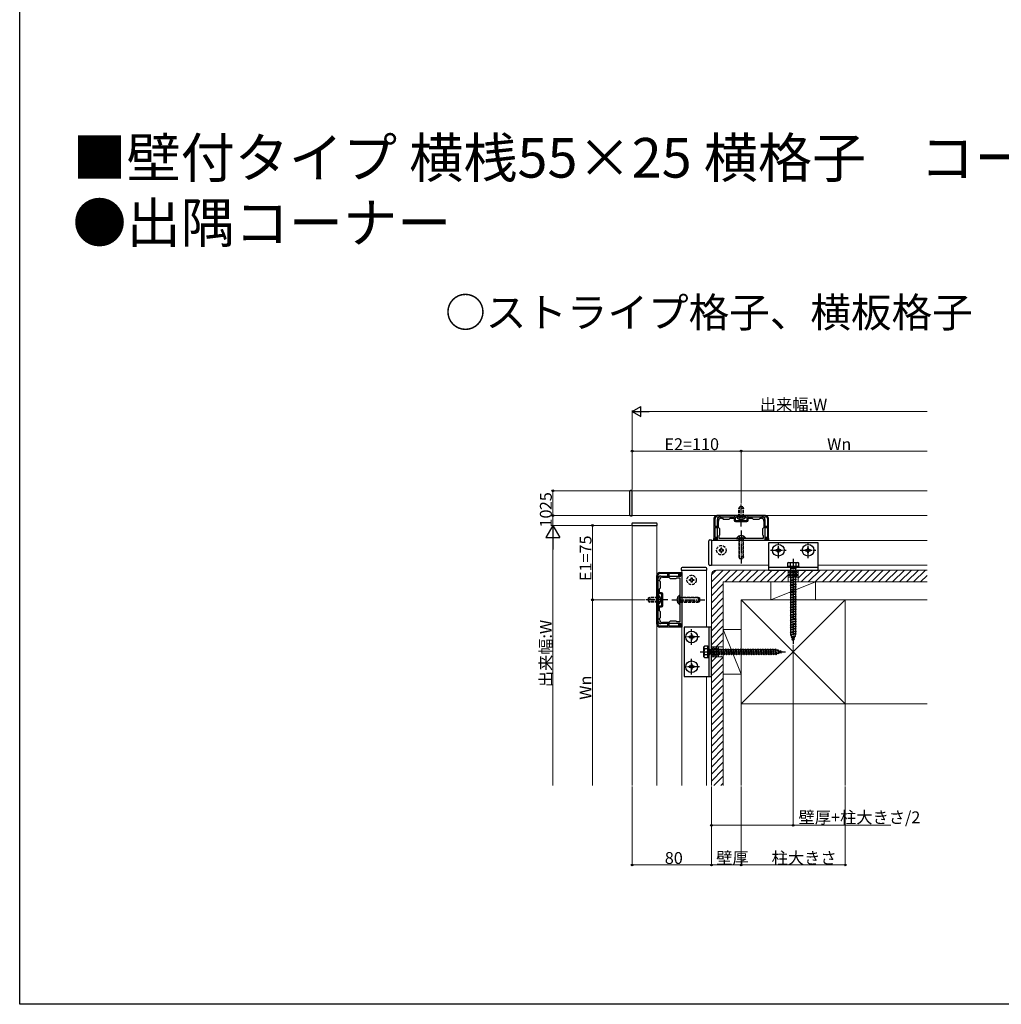
# Model space of a CAD drawing. Extents: x 0 to 1980, y 0 to 3204.
# Drawn here: x 0 to 990, y 0 to 993 of the extents above; entities that cross this region are included whole.
import ezdxf

# ---------------------------------------------------------------- set-up
doc = ezdxf.new("R2010")
doc.units = 0
doc.linetypes.add('YCENTER_1', pattern=[13, 10, -1, 1, -1])
doc.linetypes.add('YHIDDEN_1', pattern=[4, 3, -1])
doc.layers.add('USER1', color=3, linetype='CONTINUOUS')
doc.layers.add('YKK_ZWAK', color=7, linetype='CONTINUOUS')
for name, color, linetype, lineweight in [('YKK_11', 7, 'CONTINUOUS', 30), ('YKK_12', 2, 'CONTINUOUS', 13), ('YKK_13', 4, 'CONTINUOUS', 30), ('YKK_D', 6, 'CONTINUOUS', 13), ('YSS_K', 3, 'CONTINUOUS', 13)]:
    doc.layers.add(name, color=color, linetype=linetype, lineweight=lineweight)
doc.styles.get("Standard").update_dxf_attribs({"font": 'txt', "bigfont": 'BIGFONT'})

msp = doc.modelspace()

# ---------------------------------------------------------------- linework, layer by layer
at = {"layer": 'YKK_11', "linetype": 'ByBlock', "lineweight": -2, "ltscale": 0.5}
for p, q in [((700.15, 490.1), (700.15, 470.1)), ((701.25, 482.1), (701.25, 490.1)), ((752.15, 493.1), (703.15, 493.1)), ((703.15, 492), (752.15, 492)), ((703.65, 477.06), (703.65, 489)), ((704.65, 481.1), (704.65, 487.5)), ((706.65, 492), (712.19, 492)), ((707.65, 490.5), (708.65, 490.5)), ((708.65, 490.5), (709.65, 489.5)), ((709.65, 489.5), (715.65, 489.5)), ((712.19, 492), (712.38, 491.88)), ((712.38, 491.88), (712.93, 491.88)), ((712.93, 491.88), (713.11, 492)), ((713.11, 492), (720.65, 492)), ((715.65, 489.5), (716.65, 490.5)), ((716.65, 490.5), (720.65, 490.5)), ((720.65, 490.5), (720.65, 488.3)), ((721.65, 491), (721.65, 488)), ((721.65, 488), (733.65, 488)), ((721.95, 487), (733.35, 487)), ((733.65, 488), (733.65, 491)), ((734.65, 492), (742.19, 492)), ((734.65, 488.3), (734.65, 490.5)), ((734.65, 490.5), (738.65, 490.5)), ((738.65, 490.5), (739.65, 489.5)), ((739.65, 489.5), (745.65, 489.5)), ((742.19, 492), (742.38, 491.88)), ((742.38, 491.88), (742.93, 491.88)), ((742.93, 491.88), (743.11, 492)), ((743.11, 492), (748.65, 492)), ((745.65, 489.5), (746.65, 490.5)), ((746.65, 490.5), (747.65, 490.5)), ((750.65, 487.5), (750.65, 481.1)), ((751.65, 489), (751.65, 477.06)), ((754.05, 490.1), (754.05, 482.1)), ((755.15, 470.1), (755.15, 490.1)), ((703.15, 482.1), (701.25, 482.1)), ((701.25, 471.1), (701.25, 481.1)), ((701.25, 481.1), (703.15, 481.1)), ((703.15, 481.1), (703.15, 482.1)), ((703.77, 476.88), (703.65, 477.06)), ((703.77, 476.33), (703.77, 476.88)), ((706.15, 479.6), (704.65, 481.1)), ((706.15, 473.6), (706.15, 479.6)), ((750.65, 481.1), (749.15, 479.6)), ((749.15, 479.6), (749.15, 473.6)), ((751.65, 477.06), (751.53, 476.88)), ((751.53, 476.88), (751.53, 476.33)), ((754.05, 482.1), (752.15, 482.1)), ((752.15, 482.1), (752.15, 481.1)), ((752.15, 481.1), (754.05, 481.1)), ((754.05, 481.1), (754.05, 471.1)), ((700.15, 470.1), (703.15, 470.1)), ((700.15, 468.1), (700.15, 470.1)), ((700.15, 470.1), (701.15, 470.1)), ((755.15, 468.1), (700.15, 468.1)), ((701.15, 470.1), (701.15, 469.1)), ((701.15, 469.1), (703.65, 469.1)), ((703.15, 471.1), (701.25, 471.1)), ((703.15, 470.1), (703.15, 471.1)), ((703.65, 476.15), (703.77, 476.33)), ((703.65, 469.1), (703.65, 476.15)), ((705.45, 472.9), (706.15, 473.6)), ((705.45, 469.9), (705.45, 472.9)), ((749.85, 469.9), (705.45, 469.9)), ((749.85, 469.9), (705.45, 469.9)), ((749.15, 473.6), (749.85, 472.9)), ((749.85, 472.9), (749.85, 469.9)), ((751.53, 476.33), (751.65, 476.15)), ((751.65, 476.15), (751.65, 469.1)), ((751.65, 469.1), (754.15, 469.1)), ((754.05, 471.1), (752.15, 471.1)), ((752.15, 471.1), (752.15, 470.1)), ((752.15, 470.1), (755.15, 470.1)), ((754.15, 469.1), (754.15, 470.1)), ((754.15, 470.1), (755.15, 470.1)), ((755.15, 470.1), (755.15, 468.1)), ((642.66, 383.6), (642.66, 432.6)), ((643.75, 423.56), (643.75, 429.1)), ((643.76, 432.6), (643.76, 383.6)), ((645.25, 427.1), (645.25, 428.1)), ((645.65, 435.6), (665.66, 435.6)), ((653.65, 434.5), (645.65, 434.5)), ((646.75, 432.1), (658.69, 432.1)), ((648.25, 431.1), (654.65, 431.1)), ((653.65, 432.6), (653.65, 434.5)), ((654.65, 432.6), (653.65, 432.6)), ((664.66, 434.5), (654.65, 434.5)), ((654.65, 434.5), (654.65, 432.6)), ((654.65, 431.1), (656.15, 429.6)), ((656.15, 429.6), (662.15, 429.6)), ((658.69, 432.1), (658.88, 431.98)), ((658.88, 431.98), (659.43, 431.98)), ((659.43, 431.98), (659.61, 432.1)), ((659.61, 432.1), (666.65, 432.1)), ((662.15, 429.6), (662.85, 430.3)), ((662.85, 430.3), (665.85, 430.3)), ((664.66, 432.6), (664.66, 434.5)), ((665.66, 432.6), (664.66, 432.6)), ((665.65, 434.6), (665.65, 435.6)), ((665.65, 435.6), (667.65, 435.6)), ((666.65, 434.6), (665.65, 434.6)), ((665.66, 435.6), (665.66, 432.6)), ((665.85, 430.3), (665.85, 385.9)), ((665.85, 430.3), (665.85, 385.9)), ((666.65, 432.1), (666.65, 434.6)), ((667.65, 435.6), (667.65, 380.6)), ((643.87, 423.38), (643.75, 423.56)), ((643.75, 422.65), (643.87, 422.83)), ((643.75, 415.1), (643.75, 422.65)), ((643.87, 422.83), (643.87, 423.38)), ((646.25, 426.1), (645.25, 427.1)), ((645.25, 419.1), (646.25, 420.1)), ((645.25, 415.1), (645.25, 419.1)), ((646.25, 420.1), (646.25, 426.1)), ((647.75, 414.1), (644.75, 414.1)), ((647.45, 415.1), (645.25, 415.1)), ((647.75, 402.1), (647.75, 414.1)), ((648.75, 402.4), (648.75, 413.8)), ((643.75, 393.56), (643.75, 401.1)), ((644.75, 402.1), (647.75, 402.1)), ((645.25, 397.1), (645.25, 401.1)), ((645.25, 401.1), (647.45, 401.1)), ((643.87, 393.38), (643.75, 393.56)), ((643.75, 392.65), (643.87, 392.83)), ((643.75, 387.1), (643.75, 392.65)), ((643.87, 392.83), (643.87, 393.38)), ((646.25, 396.1), (645.25, 397.1)), ((645.25, 389.1), (646.25, 390.1)), ((645.25, 388.1), (645.25, 389.1)), ((646.25, 390.1), (646.25, 396.1)), ((645.65, 381.7), (653.65, 381.7)), ((665.66, 380.6), (645.65, 380.6)), ((658.69, 384.1), (646.75, 384.1)), ((654.65, 385.1), (648.25, 385.1)), ((653.65, 381.7), (653.65, 383.6)), ((653.65, 383.6), (654.65, 383.6)), ((656.15, 386.6), (654.65, 385.1)), ((654.65, 383.6), (654.65, 381.7)), ((654.65, 381.7), (664.66, 381.7)), ((662.15, 386.6), (656.15, 386.6)), ((658.88, 384.22), (658.69, 384.1)), ((659.43, 384.22), (658.88, 384.22)), ((659.61, 384.1), (659.43, 384.22)), ((666.65, 384.1), (659.61, 384.1)), ((662.85, 385.9), (662.15, 386.6)), ((665.85, 385.9), (662.85, 385.9)), ((664.66, 381.7), (664.66, 383.6)), ((664.66, 383.6), (665.66, 383.6)), ((665.65, 380.6), (665.65, 381.6)), ((665.65, 381.6), (666.65, 381.6)), ((667.65, 380.6), (665.65, 380.6)), ((665.66, 383.6), (665.66, 380.6)), ((666.65, 381.6), (666.65, 384.1))]:
    msp.add_line(p, q, dxfattribs=at)
for centre, radius, start, end in [((703.15, 490.1), 3, 90.00001, 179.99999), ((703.15, 490.1), 1.9, 90.00037, 180.00035), ((706.65, 489), 3, 90.00001, 179.99999), ((707.65, 487.5), 3, 90.00001, 179.99999), ((720.65, 491), 1, 0.00001, 89.99999), ((721.95, 488.3), 1.3, 180.00001, 269.99999), ((733.35, 488.3), 1.3, 270.00001, 359.99999), ((734.65, 491), 1, 90.00001, 179.99999), ((747.65, 487.5), 3, 0.00001, 89.99999), ((748.65, 489), 3, 0.00001, 89.99999), ((752.15, 490.1), 3, 359.99999, 89.99997), ((752.15, 490.1), 1.9, 0.00037, 90.00035), ((645.65, 432.6), 3, 90.00001, 179.99999), ((646.75, 429.1), 3, 90.00001, 179.99999), ((645.65, 432.6), 1.9, 89.99965, 179.99963), ((648.25, 428.1), 3, 90.00001, 179.99999), ((644.75, 415.1), 1, 180.00001, 269.99999), ((647.45, 413.8), 1.3, 0.00001, 89.99999), ((644.75, 401.1), 1, 90.00001, 179.99999), ((647.45, 402.4), 1.3, 270.00001, 359.99999), ((648.25, 388.1), 3, 180.00001, 269.99999), ((645.65, 383.6), 3, 180.00003, 270.00001), ((646.75, 387.1), 3, 180.00001, 269.99999), ((645.65, 383.6), 1.9, 179.99965, 269.99963)]:
    msp.add_arc(centre, radius, start, end, dxfattribs=at)
at = {"layer": 'YKK_12', "linetype": 'Continuous', "ltscale": 0.5}
for p, q in [((617.65, 518.1), (617.65, 493.1)), ((915.15, 518.1), (617.65, 518.1)), ((617.65, 493.1), (915.15, 493.1)), ((642.66, 483.1), (617.65, 483.1)), ((617.65, 483.1), (617.65, 220.6)), ((642.66, 220.6), (642.66, 483.1)), ((697.65, 468.1), (697.65, 443.1)), ((915.15, 468.1), (697.65, 468.1)), ((667.65, 438.1), (692.65, 438.1)), ((667.65, 220.6), (667.65, 438.1)), ((692.65, 438.1), (692.65, 380.6)), ((697.65, 443.1), (755.15, 443.1)), ((805.15, 443.1), (915.15, 443.1)), ((692.65, 330.6), (692.65, 220.6))]:
    msp.add_line(p, q, dxfattribs=at)
at = {"layer": 'YKK_13', "linetype": 'Continuous', "ltscale": 0.5}
for p, q in [((615.16, 517.4), (615.16, 493.8)), ((617.65, 518.4), (616.16, 518.4)), ((617.65, 492.8), (617.65, 518.4)), ((616.16, 492.8), (617.65, 492.8)), ((617.36, 484.6), (617.36, 483.1)), ((617.36, 483.1), (642.96, 483.1)), ((641.96, 485.6), (618.36, 485.6)), ((642.96, 483.1), (642.96, 484.6)), ((695.15, 443.68), (695.15, 467.52)), ((696.1, 468.52), (697.65, 468.6)), ((697.65, 468.6), (697.65, 467.61)), ((697.65, 467.61), (697.65, 443.6)), ((722.9, 470.42), (730.15, 470.42)), ((722.9, 469.91), (722.9, 470.42)), ((722.9, 469.91), (730.15, 469.91)), ((732.4, 470.42), (725.15, 470.42)), ((732.4, 469.91), (725.15, 469.91)), ((732.4, 469.91), (732.4, 470.42)), ((805.15, 465.6), (755.15, 465.6)), ((755.15, 465.6), (755.15, 438.1)), ((762.65, 458.6), (762.65, 457.6)), ((763.65, 458.6), (762.65, 458.6)), ((762.65, 457.6), (763.65, 457.6)), ((765.65, 460.6), (764.65, 460.6)), ((764.65, 460.6), (764.65, 459.6)), ((765.65, 459.6), (765.65, 460.6)), ((767.65, 458.6), (766.65, 458.6)), ((766.65, 457.6), (767.65, 457.6)), ((767.65, 457.6), (767.65, 458.6)), ((792.65, 458.6), (792.65, 457.6)), ((793.65, 458.6), (792.65, 458.6)), ((792.65, 457.6), (793.65, 457.6)), ((795.65, 460.6), (794.65, 460.6)), ((794.65, 460.6), (794.65, 459.6)), ((795.65, 459.6), (795.65, 460.6)), ((797.65, 458.6), (796.65, 458.6)), ((796.65, 457.6), (797.65, 457.6)), ((797.65, 457.6), (797.65, 458.6)), ((805.15, 438.1), (805.15, 465.6)), ((764.65, 456.6), (764.65, 455.6)), ((764.65, 455.6), (765.65, 455.6)), ((765.65, 455.6), (765.65, 456.6)), ((794.65, 456.6), (794.65, 455.6)), ((794.65, 455.6), (795.65, 455.6)), ((795.65, 455.6), (795.65, 456.6)), ((667.23, 439.66), (667.15, 438.1)), ((667.15, 438.1), (668.15, 438.1)), ((668.15, 438.1), (692.15, 438.1)), ((692.07, 440.6), (668.23, 440.6)), ((692.15, 438.1), (693.15, 438.1)), ((693.15, 438.1), (693.07, 439.66)), ((697.65, 442.6), (696.1, 442.69)), ((697.65, 443.6), (697.65, 442.6)), ((805.15, 440.6), (755.15, 440.6)), ((755.15, 438.1), (805.15, 438.1)), ((775.15, 445.6), (774.4, 445.17)), ((774.4, 445.17), (774.4, 441.6)), ((785.9, 441.6), (774.4, 441.6)), ((774.4, 441.6), (774.4, 440.6)), ((774.4, 441.6), (785.9, 441.6)), ((785.9, 440.6), (774.4, 440.6)), ((775.15, 445.6), (785.15, 445.6)), ((777.26, 441.6), (777.26, 445.16)), ((777.55, 440.6), (777.55, 439.6)), ((782.75, 439.6), (777.55, 439.6)), ((777.9, 435.6), (777.9, 439.6)), ((782.4, 439.6), (782.4, 436.6)), ((782.75, 440.6), (782.75, 439.6)), ((783.04, 441.6), (783.04, 445.16)), ((785.15, 445.6), (785.9, 445.17)), ((785.9, 441.6), (785.9, 445.17)), ((785.9, 441.6), (785.9, 440.6)), ((783.15, 436.1), (777.15, 435.35)), ((777.9, 435.6), (777.15, 435.35)), ((777.15, 435.35), (777.9, 434.85)), ((783.15, 433.6), (777.15, 432.85)), ((777.9, 433.1), (777.15, 432.85)), ((777.15, 432.85), (777.9, 432.35)), ((783.15, 431.1), (777.15, 430.35)), ((777.9, 430.6), (777.15, 430.35)), ((777.15, 430.35), (777.9, 429.85)), ((783.15, 428.6), (777.15, 427.85)), ((777.9, 428.1), (777.15, 427.85)), ((777.15, 427.85), (777.9, 427.35)), ((782.4, 436.6), (777.9, 435.6)), ((782.4, 435.85), (777.9, 434.85)), ((777.9, 433.1), (777.9, 434.85)), ((782.4, 434.1), (777.9, 433.1)), ((782.4, 433.35), (777.9, 432.35)), ((777.9, 430.6), (777.9, 432.35)), ((782.4, 431.6), (777.9, 430.6)), ((782.4, 430.85), (777.9, 429.85)), ((777.9, 428.1), (777.9, 429.85)), ((782.4, 429.1), (777.9, 428.1)), ((782.4, 428.35), (777.9, 427.35)), ((777.9, 425.6), (777.9, 427.35)), ((782.4, 436.6), (783.15, 436.1)), ((783.15, 436.1), (782.4, 435.85)), ((782.4, 435.85), (782.4, 434.1)), ((782.4, 434.1), (783.15, 433.6)), ((783.15, 433.6), (782.4, 433.35)), ((782.4, 433.35), (782.4, 431.6)), ((782.4, 431.6), (783.15, 431.1)), ((783.15, 431.1), (782.4, 430.85)), ((782.4, 430.85), (782.4, 429.1)), ((782.4, 429.1), (783.15, 428.6)), ((783.15, 428.6), (782.4, 428.35)), ((782.4, 428.35), (782.4, 426.6)), ((783.15, 426.1), (777.15, 425.35)), ((777.9, 425.6), (777.15, 425.35)), ((777.15, 425.35), (777.9, 424.85)), ((783.15, 423.6), (777.15, 422.85)), ((777.9, 423.1), (777.15, 422.85)), ((777.15, 422.85), (777.9, 422.35)), ((783.15, 421.1), (777.15, 420.35)), ((777.9, 420.6), (777.15, 420.35)), ((777.15, 420.35), (777.9, 419.85)), ((783.15, 418.6), (777.15, 417.85)), ((777.9, 418.1), (777.15, 417.85)), ((777.15, 417.85), (777.9, 417.35)), ((782.4, 426.6), (777.9, 425.6)), ((782.4, 425.85), (777.9, 424.85)), ((777.9, 423.1), (777.9, 424.85)), ((782.4, 424.1), (777.9, 423.1)), ((782.4, 423.35), (777.9, 422.35)), ((777.9, 420.6), (777.9, 422.35)), ((782.4, 421.6), (777.9, 420.6)), ((782.4, 420.85), (777.9, 419.85)), ((777.9, 418.1), (777.9, 419.85)), ((782.4, 419.1), (777.9, 418.1)), ((782.4, 418.35), (777.9, 417.35)), ((777.9, 415.6), (777.9, 417.35)), ((782.4, 426.6), (783.15, 426.1)), ((783.15, 426.1), (782.4, 425.85)), ((782.4, 425.85), (782.4, 424.1)), ((782.4, 424.1), (783.15, 423.6)), ((783.15, 423.6), (782.4, 423.35)), ((782.4, 423.35), (782.4, 421.6)), ((782.4, 421.6), (783.15, 421.1)), ((783.15, 421.1), (782.4, 420.85)), ((782.4, 420.85), (782.4, 419.1)), ((782.4, 419.1), (783.15, 418.6)), ((783.15, 418.6), (782.4, 418.35)), ((782.4, 418.35), (782.4, 416.6)), ((665.34, 412.85), (665.34, 405.6)), ((665.85, 412.85), (665.34, 412.85)), ((665.34, 403.35), (665.34, 410.6)), ((665.85, 412.85), (665.85, 405.6)), ((665.85, 403.35), (665.85, 410.6)), ((783.15, 416.1), (777.15, 415.35)), ((777.9, 415.6), (777.15, 415.35)), ((777.15, 415.35), (777.9, 414.85)), ((783.15, 413.6), (777.15, 412.85)), ((777.9, 413.1), (777.15, 412.85)), ((777.15, 412.85), (777.9, 412.35)), ((783.15, 411.1), (777.15, 410.35)), ((777.9, 410.6), (777.15, 410.35)), ((777.15, 410.35), (777.9, 409.85)), ((783.15, 408.6), (777.15, 407.85)), ((777.9, 408.1), (777.15, 407.85)), ((777.15, 407.85), (777.9, 407.35)), ((782.4, 416.6), (777.9, 415.6)), ((782.4, 415.85), (777.9, 414.85)), ((777.9, 413.1), (777.9, 414.85)), ((782.4, 414.1), (777.9, 413.1)), ((782.4, 413.35), (777.9, 412.35)), ((777.9, 410.6), (777.9, 412.35)), ((782.4, 411.6), (777.9, 410.6)), ((782.4, 410.85), (777.9, 409.85)), ((777.9, 408.1), (777.9, 409.85)), ((782.4, 409.1), (777.9, 408.1)), ((782.4, 408.35), (777.9, 407.35)), ((777.9, 405.6), (777.9, 407.35)), ((782.4, 416.6), (783.15, 416.1)), ((783.15, 416.1), (782.4, 415.85)), ((782.4, 415.85), (782.4, 414.1)), ((782.4, 414.1), (783.15, 413.6)), ((783.15, 413.6), (782.4, 413.35)), ((782.4, 413.35), (782.4, 411.6)), ((782.4, 411.6), (783.15, 411.1)), ((783.15, 411.1), (782.4, 410.85)), ((782.4, 410.85), (782.4, 409.1)), ((782.4, 409.1), (783.15, 408.6)), ((783.15, 408.6), (782.4, 408.35)), ((782.4, 408.35), (782.4, 406.6)), ((665.85, 403.35), (665.34, 403.35)), ((783.15, 406.1), (777.15, 405.35)), ((777.9, 405.6), (777.15, 405.35)), ((777.15, 405.35), (777.9, 404.85)), ((783.15, 403.6), (777.15, 402.85)), ((777.9, 403.1), (777.15, 402.85)), ((777.15, 402.85), (777.9, 402.35)), ((783.15, 401.1), (777.15, 400.35)), ((777.9, 400.6), (777.15, 400.35)), ((777.15, 400.35), (777.9, 399.85)), ((783.15, 398.6), (777.15, 397.85)), ((777.9, 398.1), (777.15, 397.85)), ((777.15, 397.85), (777.9, 397.35)), ((782.4, 406.6), (777.9, 405.6)), ((782.4, 405.85), (777.9, 404.85)), ((777.9, 403.1), (777.9, 404.85)), ((782.4, 404.1), (777.9, 403.1)), ((782.4, 403.35), (777.9, 402.35)), ((777.9, 400.6), (777.9, 402.35)), ((782.4, 401.6), (777.9, 400.6)), ((782.4, 400.85), (777.9, 399.85)), ((777.9, 398.1), (777.9, 399.85)), ((782.4, 399.1), (777.9, 398.1)), ((782.4, 398.35), (777.9, 397.35)), ((782.4, 406.6), (783.15, 406.1)), ((783.15, 406.1), (782.4, 405.85)), ((782.4, 405.85), (782.4, 404.1)), ((782.4, 404.1), (783.15, 403.6)), ((783.15, 403.6), (782.4, 403.35)), ((782.4, 403.35), (782.4, 401.6)), ((782.4, 401.6), (783.15, 401.1)), ((783.15, 401.1), (782.4, 400.85)), ((782.4, 400.85), (782.4, 399.1)), ((782.4, 399.1), (783.15, 398.6)), ((783.15, 398.6), (782.4, 398.35)), ((782.4, 398.35), (782.4, 396.6)), ((783.15, 396.1), (777.15, 395.35)), ((777.9, 395.6), (777.15, 395.35)), ((777.15, 395.35), (777.9, 394.85)), ((783.15, 393.6), (777.15, 392.85)), ((777.9, 393.1), (777.15, 392.85)), ((777.15, 392.85), (777.9, 392.35)), ((783.15, 391.1), (777.15, 390.35)), ((777.9, 390.6), (777.15, 390.35)), ((777.15, 390.35), (777.9, 389.85)), ((783.15, 388.6), (777.15, 387.85)), ((777.9, 388.1), (777.15, 387.85)), ((777.15, 387.85), (777.9, 387.35)), ((777.9, 395.6), (777.9, 397.35)), ((782.4, 396.6), (777.9, 395.6)), ((782.4, 395.85), (777.9, 394.85)), ((777.9, 393.1), (777.9, 394.85)), ((782.4, 394.1), (777.9, 393.1)), ((782.4, 393.35), (777.9, 392.35)), ((777.9, 390.6), (777.9, 392.35)), ((782.4, 391.6), (777.9, 390.6)), ((782.4, 390.85), (777.9, 389.85)), ((777.9, 388.1), (777.9, 389.85)), ((782.4, 389.1), (777.9, 388.1)), ((782.4, 388.35), (777.9, 387.35)), ((782.4, 396.6), (783.15, 396.1)), ((783.15, 396.1), (782.4, 395.85)), ((782.4, 395.85), (782.4, 394.1)), ((782.4, 394.1), (783.15, 393.6)), ((783.15, 393.6), (782.4, 393.35)), ((782.4, 393.35), (782.4, 391.6)), ((782.4, 391.6), (783.15, 391.1)), ((783.15, 391.1), (782.4, 390.85)), ((782.4, 390.85), (782.4, 389.1)), ((782.4, 389.1), (783.15, 388.6)), ((783.15, 388.6), (782.4, 388.35)), ((782.4, 388.35), (782.4, 386.6)), ((670.15, 380.6), (670.15, 330.6)), ((697.65, 380.6), (670.15, 380.6)), ((695.15, 380.6), (695.15, 330.6)), ((697.65, 330.6), (697.65, 380.6)), ((783.15, 386.1), (777.15, 385.35)), ((777.9, 385.6), (777.15, 385.35)), ((777.15, 385.35), (777.9, 384.85)), ((783.15, 383.6), (777.15, 382.85)), ((777.9, 383.1), (777.15, 382.85)), ((777.15, 382.85), (777.9, 382.35)), ((783.15, 381.1), (777.15, 380.35)), ((777.9, 380.6), (777.15, 380.35)), ((777.15, 380.35), (777.9, 379.85)), ((783.15, 378.6), (777.15, 377.85)), ((777.9, 378.1), (777.15, 377.85)), ((777.15, 377.85), (777.9, 377.35)), ((777.9, 385.6), (777.9, 387.35)), ((782.4, 386.6), (777.9, 385.6)), ((782.4, 385.85), (777.9, 384.85)), ((777.9, 383.1), (777.9, 384.85)), ((782.4, 384.1), (777.9, 383.1)), ((782.4, 383.35), (777.9, 382.35)), ((777.9, 380.6), (777.9, 382.35)), ((782.4, 381.6), (777.9, 380.6)), ((782.4, 380.85), (777.9, 379.85)), ((777.9, 378.1), (777.9, 379.85)), ((782.4, 379.1), (777.9, 378.1)), ((782.4, 378.35), (777.9, 377.35)), ((782.4, 386.6), (783.15, 386.1)), ((783.15, 386.1), (782.4, 385.85)), ((782.4, 385.85), (782.4, 384.1)), ((782.4, 384.1), (783.15, 383.6)), ((783.15, 383.6), (782.4, 383.35)), ((782.4, 383.35), (782.4, 381.6)), ((782.4, 381.6), (783.15, 381.1)), ((783.15, 381.1), (782.4, 380.85)), ((782.4, 380.85), (782.4, 379.1)), ((782.4, 379.1), (783.15, 378.6)), ((783.15, 378.6), (782.4, 378.35)), ((782.4, 378.35), (782.4, 376.6)), ((676.16, 371.1), (675.16, 371.1)), ((675.16, 371.1), (675.16, 370.1)), ((675.16, 370.1), (676.16, 370.1)), ((678.16, 373.1), (677.16, 373.1)), ((677.16, 373.1), (677.16, 372.1)), ((677.16, 369.1), (677.16, 368.1)), ((677.16, 368.1), (678.16, 368.1)), ((678.16, 372.1), (678.16, 373.1)), ((678.16, 368.1), (678.16, 369.1)), ((680.16, 371.1), (679.16, 371.1)), ((679.16, 370.1), (680.16, 370.1)), ((680.16, 370.1), (680.16, 371.1)), ((783.15, 376.1), (777.15, 375.35)), ((777.9, 375.6), (777.15, 375.35)), ((777.15, 375.35), (777.9, 374.85)), ((783.15, 373.6), (777.15, 372.85)), ((777.9, 373.1), (777.15, 372.85)), ((777.15, 372.85), (777.9, 372.35)), ((777.9, 375.6), (777.9, 377.35)), ((782.4, 376.6), (777.9, 375.6)), ((782.4, 375.85), (777.9, 374.85)), ((777.9, 373.14), (777.9, 374.85)), ((782.4, 374.1), (777.9, 373.1)), ((782.4, 373.35), (777.9, 372.35)), ((777.91, 373.11), (777.9, 373.14)), ((782.46, 371.02), (778.03, 370.46)), ((778.03, 370.46), (778.71, 370.78)), ((778.03, 370.46), (778.95, 370.09)), ((778.71, 370.78), (778.15, 372.41)), ((781.83, 371.48), (778.71, 370.78)), ((778.85, 368.07), (779.51, 368.46)), ((781.57, 368.41), (778.85, 368.07)), ((778.85, 368.07), (779.75, 367.77)), ((781.55, 370.67), (778.95, 370.09)), ((779.51, 368.46), (778.95, 370.09)), ((780.9, 368.77), (779.51, 368.46)), ((780.62, 367.96), (779.75, 367.77)), ((780.15, 366.6), (779.75, 367.77)), ((780.62, 367.96), (780.15, 366.6)), ((781.57, 368.41), (780.62, 367.96)), ((781.55, 370.67), (780.9, 368.77)), ((781.57, 368.41), (780.9, 368.77)), ((782.46, 371.02), (781.55, 370.67)), ((782.4, 373.14), (781.83, 371.48)), ((782.46, 371.02), (781.83, 371.48)), ((782.4, 376.6), (783.15, 376.1)), ((783.15, 376.1), (782.4, 375.85)), ((782.4, 375.85), (782.4, 374.1)), ((782.4, 374.1), (783.15, 373.6)), ((783.15, 373.6), (782.4, 373.35)), ((782.4, 373.35), (782.4, 373.14)), ((690.15, 360.6), (690.58, 361.35)), ((690.15, 350.6), (690.15, 360.6)), ((694.15, 361.35), (690.58, 361.35)), ((694.15, 358.49), (690.6, 358.49)), ((694.15, 361.35), (695.15, 361.35)), ((694.15, 361.35), (694.15, 349.85)), ((694.15, 349.85), (694.15, 361.35)), ((695.15, 361.35), (695.15, 349.85)), ((695.15, 358.2), (696.15, 358.2)), ((696.15, 358.2), (696.15, 353)), ((696.15, 357.85), (699.15, 357.85)), ((699.15, 357.85), (699.65, 358.6)), ((699.15, 357.85), (700.15, 353.35)), ((699.65, 358.6), (699.9, 357.85)), ((699.65, 358.6), (700.4, 352.6)), ((699.9, 357.85), (701.65, 357.85)), ((699.9, 357.85), (700.9, 353.35)), ((701.65, 357.85), (702.15, 358.6)), ((701.65, 357.85), (702.65, 353.35)), ((702.15, 358.6), (702.4, 357.85)), ((702.15, 358.6), (702.9, 352.6)), ((702.4, 357.85), (704.15, 357.85)), ((702.4, 357.85), (703.4, 353.35)), ((704.15, 357.85), (704.65, 358.6)), ((704.15, 357.85), (705.15, 353.35)), ((704.65, 358.6), (704.9, 357.85)), ((704.65, 358.6), (705.4, 352.6)), ((704.9, 357.85), (706.65, 357.85)), ((704.9, 357.85), (705.9, 353.35)), ((706.65, 357.85), (707.15, 358.6)), ((706.65, 357.85), (707.65, 353.35)), ((707.15, 358.6), (707.4, 357.85)), ((707.15, 358.6), (707.9, 352.6)), ((707.4, 357.85), (709.15, 357.85)), ((707.4, 357.85), (708.4, 353.35)), ((709.15, 357.85), (709.65, 358.6)), ((709.15, 357.85), (710.15, 353.35)), ((709.65, 358.6), (709.9, 357.85)), ((709.65, 358.6), (710.4, 352.6)), ((709.9, 357.85), (711.65, 357.85)), ((709.9, 357.85), (710.9, 353.35)), ((711.65, 357.85), (712.15, 358.6)), ((711.65, 357.85), (712.65, 353.35)), ((712.15, 358.6), (712.4, 357.85)), ((712.15, 358.6), (712.9, 352.6)), ((712.4, 357.85), (714.15, 357.85)), ((712.4, 357.85), (713.4, 353.35)), ((714.15, 357.85), (714.65, 358.6)), ((714.15, 357.85), (715.15, 353.35)), ((714.65, 358.6), (714.9, 357.85)), ((714.65, 358.6), (715.4, 352.6)), ((714.9, 357.85), (716.65, 357.85)), ((714.9, 357.85), (715.9, 353.35)), ((716.65, 357.85), (717.15, 358.6)), ((716.65, 357.85), (717.65, 353.35)), ((717.15, 358.6), (717.4, 357.85)), ((717.15, 358.6), (717.9, 352.6)), ((717.4, 357.85), (719.15, 357.85)), ((717.4, 357.85), (718.4, 353.35)), ((719.15, 357.85), (719.65, 358.6)), ((719.15, 357.85), (720.15, 353.35)), ((719.65, 358.6), (719.9, 357.85)), ((719.65, 358.6), (720.4, 352.6)), ((719.9, 357.85), (721.65, 357.85)), ((719.9, 357.85), (720.9, 353.35)), ((721.65, 357.85), (722.15, 358.6)), ((721.65, 357.85), (722.65, 353.35)), ((722.15, 358.6), (722.4, 357.85)), ((722.15, 358.6), (722.9, 352.6)), ((722.4, 357.85), (724.15, 357.85)), ((722.4, 357.85), (723.4, 353.35)), ((724.15, 357.85), (724.65, 358.6)), ((724.15, 357.85), (725.15, 353.35)), ((724.65, 358.6), (724.9, 357.85)), ((724.65, 358.6), (725.4, 352.6)), ((724.9, 357.85), (726.65, 357.85)), ((724.9, 357.85), (725.9, 353.35)), ((726.65, 357.85), (727.15, 358.6)), ((726.65, 357.85), (727.65, 353.35)), ((727.15, 358.6), (727.4, 357.85)), ((727.15, 358.6), (727.9, 352.6)), ((727.4, 357.85), (729.15, 357.85)), ((727.4, 357.85), (728.4, 353.35)), ((729.15, 357.85), (729.65, 358.6)), ((729.15, 357.85), (730.15, 353.35)), ((729.65, 358.6), (729.9, 357.85)), ((729.65, 358.6), (730.4, 352.6)), ((729.9, 357.85), (731.65, 357.85)), ((729.9, 357.85), (730.9, 353.35)), ((731.65, 357.85), (732.15, 358.6)), ((731.65, 357.85), (732.65, 353.35)), ((732.15, 358.6), (732.4, 357.85)), ((732.15, 358.6), (732.9, 352.6)), ((732.4, 357.85), (734.15, 357.85)), ((732.4, 357.85), (733.4, 353.35)), ((734.15, 357.85), (734.65, 358.6)), ((734.15, 357.85), (735.15, 353.35)), ((734.65, 358.6), (734.9, 357.85)), ((734.65, 358.6), (735.4, 352.6)), ((734.9, 357.85), (736.65, 357.85)), ((734.9, 357.85), (735.9, 353.35)), ((736.65, 357.85), (737.15, 358.6)), ((736.65, 357.85), (737.65, 353.35)), ((737.15, 358.6), (737.4, 357.85)), ((737.15, 358.6), (737.9, 352.6)), ((737.4, 357.85), (739.15, 357.85)), ((737.4, 357.85), (738.4, 353.35)), ((739.15, 357.85), (739.65, 358.6)), ((739.15, 357.85), (740.15, 353.35)), ((739.65, 358.6), (739.9, 357.85)), ((739.65, 358.6), (740.4, 352.6)), ((739.9, 357.85), (741.65, 357.85)), ((739.9, 357.85), (740.9, 353.35)), ((741.65, 357.85), (742.15, 358.6)), ((741.65, 357.85), (742.65, 353.35)), ((742.15, 358.6), (742.4, 357.85)), ((742.15, 358.6), (742.9, 352.6)), ((742.4, 357.85), (744.15, 357.85)), ((742.4, 357.85), (743.4, 353.35)), ((744.15, 357.85), (744.65, 358.6)), ((744.15, 357.85), (745.15, 353.35)), ((744.65, 358.6), (744.9, 357.85)), ((744.65, 358.6), (745.4, 352.6)), ((744.9, 357.85), (746.65, 357.85)), ((744.9, 357.85), (745.9, 353.35)), ((746.65, 357.85), (747.15, 358.6)), ((746.65, 357.85), (747.65, 353.35)), ((747.15, 358.6), (747.4, 357.85)), ((747.15, 358.6), (747.9, 352.6)), ((747.4, 357.85), (749.15, 357.85)), ((747.4, 357.85), (748.4, 353.35)), ((749.15, 357.85), (749.65, 358.6)), ((749.15, 357.85), (750.15, 353.35)), ((749.65, 358.6), (749.9, 357.85)), ((749.65, 358.6), (750.4, 352.6)), ((749.9, 357.85), (751.65, 357.85)), ((749.9, 357.85), (750.9, 353.35)), ((751.65, 357.85), (752.15, 358.6)), ((751.65, 357.85), (752.65, 353.35)), ((752.15, 358.6), (752.4, 357.85)), ((752.15, 358.6), (752.9, 352.6)), ((752.4, 357.85), (754.15, 357.85)), ((752.4, 357.85), (753.4, 353.35)), ((754.15, 357.85), (754.65, 358.6)), ((754.15, 357.85), (755.15, 353.35)), ((754.65, 358.6), (754.9, 357.85)), ((754.65, 358.6), (755.4, 352.6)), ((754.9, 357.85), (756.65, 357.85)), ((754.9, 357.85), (755.9, 353.35)), ((756.65, 357.85), (757.15, 358.6)), ((756.65, 357.85), (757.65, 353.35)), ((757.15, 358.6), (757.4, 357.85)), ((757.15, 358.6), (757.9, 352.6)), ((757.4, 357.85), (759.15, 357.85)), ((757.4, 357.85), (758.4, 353.35)), ((759.15, 357.85), (759.65, 358.6)), ((759.15, 357.85), (760.15, 353.35)), ((759.65, 358.6), (759.9, 357.85)), ((759.65, 358.6), (760.4, 352.6)), ((759.9, 357.85), (761.65, 357.85)), ((759.9, 357.85), (760.9, 353.35)), ((761.65, 357.85), (762.15, 358.6)), ((761.65, 357.85), (762.65, 353.35)), ((762.15, 358.6), (762.4, 357.85)), ((762.15, 358.6), (762.9, 352.6)), ((762.4, 357.85), (762.62, 357.85)), ((762.4, 357.85), (763.4, 353.35)), ((762.62, 357.85), (764.28, 357.28)), ((764.74, 357.92), (764.28, 357.28)), ((764.74, 357.92), (765.09, 357)), ((764.74, 357.92), (765.29, 353.48)), ((690.15, 350.6), (690.58, 349.85)), ((690.58, 349.85), (694.15, 349.85)), ((694.15, 352.72), (690.6, 352.72)), ((694.15, 349.85), (695.15, 349.85)), ((695.15, 353), (696.15, 353)), ((700.15, 353.35), (696.15, 353.35)), ((700.15, 353.35), (700.4, 352.6)), ((700.4, 352.6), (700.9, 353.35)), ((702.65, 353.35), (700.9, 353.35)), ((702.65, 353.35), (702.9, 352.6)), ((702.9, 352.6), (703.4, 353.35)), ((705.15, 353.35), (703.4, 353.35)), ((705.15, 353.35), (705.4, 352.6)), ((705.4, 352.6), (705.9, 353.35)), ((707.65, 353.35), (705.9, 353.35)), ((707.65, 353.35), (707.9, 352.6)), ((707.9, 352.6), (708.4, 353.35)), ((710.15, 353.35), (708.4, 353.35)), ((710.15, 353.35), (710.4, 352.6)), ((710.4, 352.6), (710.9, 353.35)), ((712.65, 353.35), (710.9, 353.35)), ((712.65, 353.35), (712.9, 352.6)), ((712.9, 352.6), (713.4, 353.35)), ((715.15, 353.35), (713.4, 353.35)), ((715.15, 353.35), (715.4, 352.6)), ((715.4, 352.6), (715.9, 353.35)), ((717.65, 353.35), (715.9, 353.35)), ((717.65, 353.35), (717.9, 352.6)), ((717.9, 352.6), (718.4, 353.35)), ((720.15, 353.35), (718.4, 353.35)), ((720.15, 353.35), (720.4, 352.6)), ((720.4, 352.6), (720.9, 353.35)), ((722.65, 353.35), (720.9, 353.35)), ((722.65, 353.35), (722.9, 352.6)), ((722.9, 352.6), (723.4, 353.35)), ((725.15, 353.35), (723.4, 353.35)), ((725.15, 353.35), (725.4, 352.6)), ((725.4, 352.6), (725.9, 353.35)), ((727.65, 353.35), (725.9, 353.35)), ((727.65, 353.35), (727.9, 352.6)), ((727.9, 352.6), (728.4, 353.35)), ((730.15, 353.35), (728.4, 353.35)), ((730.15, 353.35), (730.4, 352.6)), ((730.4, 352.6), (730.9, 353.35)), ((732.65, 353.35), (730.9, 353.35)), ((732.65, 353.35), (732.9, 352.6)), ((732.9, 352.6), (733.4, 353.35)), ((735.15, 353.35), (733.4, 353.35)), ((735.15, 353.35), (735.4, 352.6)), ((735.4, 352.6), (735.9, 353.35)), ((737.65, 353.35), (735.9, 353.35)), ((737.65, 353.35), (737.9, 352.6)), ((737.9, 352.6), (738.4, 353.35)), ((740.15, 353.35), (738.4, 353.35)), ((740.15, 353.35), (740.4, 352.6)), ((740.4, 352.6), (740.9, 353.35)), ((742.65, 353.35), (740.9, 353.35)), ((742.65, 353.35), (742.9, 352.6)), ((742.9, 352.6), (743.4, 353.35)), ((745.15, 353.35), (743.4, 353.35)), ((745.15, 353.35), (745.4, 352.6)), ((745.4, 352.6), (745.9, 353.35)), ((747.65, 353.35), (745.9, 353.35)), ((747.65, 353.35), (747.9, 352.6)), ((747.9, 352.6), (748.4, 353.35)), ((750.15, 353.35), (748.4, 353.35)), ((750.15, 353.35), (750.4, 352.6)), ((750.4, 352.6), (750.9, 353.35)), ((752.65, 353.35), (750.9, 353.35)), ((752.65, 353.35), (752.9, 352.6)), ((752.9, 352.6), (753.4, 353.35)), ((755.15, 353.35), (753.4, 353.35)), ((755.15, 353.35), (755.4, 352.6)), ((755.4, 352.6), (755.9, 353.35)), ((757.65, 353.35), (755.9, 353.35)), ((757.65, 353.35), (757.9, 352.6)), ((757.9, 352.6), (758.4, 353.35)), ((760.15, 353.35), (758.4, 353.35)), ((760.15, 353.35), (760.4, 352.6)), ((760.4, 352.6), (760.9, 353.35)), ((762.62, 353.35), (760.9, 353.35)), ((762.65, 353.37), (762.62, 353.35)), ((762.65, 353.35), (762.9, 352.6)), ((762.9, 352.6), (763.4, 353.35)), ((764.97, 354.17), (763.35, 353.61)), ((764.28, 357.28), (764.97, 354.17)), ((765.29, 353.48), (764.97, 354.17)), ((765.09, 357), (766.99, 356.35)), ((765.09, 357), (765.67, 354.41)), ((765.29, 353.48), (765.67, 354.41)), ((767.29, 354.96), (765.67, 354.41)), ((767.35, 357.02), (766.99, 356.35)), ((766.99, 356.35), (767.29, 354.96)), ((767.69, 354.31), (767.29, 354.96)), ((767.35, 357.02), (767.8, 356.07)), ((767.35, 357.02), (767.69, 354.31)), ((767.69, 354.31), (767.99, 355.2)), ((767.8, 356.07), (769.15, 355.6)), ((767.8, 356.07), (767.99, 355.2)), ((769.15, 355.6), (767.99, 355.2)), ((676.16, 341.1), (675.16, 341.1)), ((675.16, 341.1), (675.16, 340.1)), ((675.16, 340.1), (676.16, 340.1)), ((678.16, 343.1), (677.16, 343.1)), ((677.16, 343.1), (677.16, 342.1)), ((677.16, 339.1), (677.16, 338.1)), ((677.16, 338.1), (678.16, 338.1)), ((678.16, 342.1), (678.16, 343.1)), ((678.16, 338.1), (678.16, 339.1)), ((680.16, 341.1), (679.16, 341.1)), ((679.16, 340.1), (680.16, 340.1)), ((680.16, 340.1), (680.16, 341.1)), ((670.15, 330.6), (697.65, 330.6))]:
    msp.add_line(p, q, dxfattribs=at)
at = {"layer": 'YKK_13', "linetype": 'Continuous'}
for p, q in [((725.95, 502), (725.15, 500.3)), ((729.35, 502), (730.15, 500.3)), ((633.76, 409.8), (635.46, 410.6)), ((633.76, 406.4), (635.46, 405.6))]:
    msp.add_line(p, q, dxfattribs=at)
at = {"layer": 'YKK_13', "linetype": 'YHIDDEN_1'}
for p, q in [((730.15, 500.3), (725.15, 500.3)), ((725.15, 492), (725.15, 500.3)), ((725.81, 492), (725.81, 501.69)), ((729.35, 502), (725.95, 502)), ((729.5, 492), (729.5, 501.69)), ((730.15, 492), (730.15, 500.3)), ((725.3, 489.5), (726.51, 491.97)), ((726.51, 491.97), (727.65, 492.58)), ((728.8, 491.97), (727.65, 492.58)), ((730, 489.5), (728.8, 491.97)), ((725.15, 469.91), (725.15, 451.61)), ((725.3, 472.41), (726.51, 469.94)), ((725.81, 450.22), (725.81, 469.91)), ((726.51, 469.94), (727.65, 469.33)), ((728.8, 469.94), (727.65, 469.33)), ((730, 472.41), (728.8, 469.94)), ((729.5, 450.22), (729.5, 469.91)), ((730.15, 451.61), (730.15, 469.91)), ((705.5, 458.53), (705.5, 457.67)), ((706.36, 458.53), (705.5, 458.53)), ((705.5, 457.67), (706.36, 457.67)), ((708.08, 460.25), (707.22, 460.25)), ((707.22, 460.25), (707.22, 459.39)), ((708.08, 459.39), (708.08, 460.25)), ((709.8, 458.53), (708.94, 458.53)), ((708.94, 457.67), (709.8, 457.67)), ((709.8, 457.67), (709.8, 458.53)), ((707.22, 456.81), (707.22, 455.95)), ((707.22, 455.95), (708.08, 455.95)), ((708.08, 455.95), (708.08, 456.81)), ((730.15, 451.61), (725.15, 451.61)), ((725.15, 451.61), (725.95, 449.91)), ((725.95, 449.91), (729.35, 449.91)), ((730.15, 451.61), (729.35, 449.91)), ((675.51, 427.67), (675.51, 428.53)), ((675.51, 428.53), (676.37, 428.53)), ((676.37, 427.67), (675.51, 427.67)), ((677.23, 430.25), (678.09, 430.25)), ((677.23, 429.39), (677.23, 430.25)), ((678.09, 430.25), (678.09, 429.39)), ((678.95, 428.53), (679.81, 428.53)), ((679.81, 427.67), (678.95, 427.67)), ((679.81, 428.53), (679.81, 427.67)), ((677.23, 425.95), (677.23, 426.81)), ((678.09, 425.95), (677.23, 425.95)), ((678.09, 426.81), (678.09, 425.95)), ((633.76, 409.8), (633.76, 406.4)), ((643.76, 409.95), (634.06, 409.95)), ((643.76, 410.6), (635.46, 410.6)), ((635.46, 410.6), (635.46, 405.6)), ((643.78, 409.25), (643.18, 408.1)), ((643.78, 406.96), (643.18, 408.1)), ((646.26, 410.45), (643.78, 409.25)), ((663.35, 410.45), (665.82, 409.25)), ((665.82, 409.25), (666.43, 408.1)), ((665.82, 406.96), (666.43, 408.1)), ((684.15, 410.6), (665.85, 410.6)), ((685.54, 409.95), (665.85, 409.95)), ((684.15, 410.6), (684.15, 405.6)), ((684.15, 410.6), (685.85, 409.8)), ((685.85, 406.4), (685.85, 409.8)), ((643.76, 406.26), (634.06, 406.26)), ((643.76, 405.6), (635.46, 405.6)), ((646.26, 405.75), (643.78, 406.96)), ((663.35, 405.75), (665.82, 406.96)), ((685.54, 406.26), (665.85, 406.26)), ((665.85, 405.6), (684.15, 405.6)), ((684.15, 405.6), (685.85, 406.4))]:
    msp.add_line(p, q, dxfattribs=at)
at = {"layer": 'YKK_13', "linetype": 'YCENTER_1'}
for p, q in [((727.65, 482.14), (727.65, 504.41)), ((727.65, 477.91), (727.65, 444.91)), ((757.25, 458.1), (773.05, 458.1)), ((765.15, 450.2), (765.15, 466)), ((787.25, 458.1), (803.05, 458.1)), ((795.15, 450.2), (795.15, 466)), ((780.15, 449.6), (780.15, 363.56)), ((653.62, 408.1), (631.34, 408.1)), ((657.85, 408.1), (690.85, 408.1)), ((677.66, 362.7), (677.66, 378.5)), ((685.56, 370.6), (669.76, 370.6)), ((677.66, 332.7), (677.66, 348.5)), ((686.15, 355.6), (772.2, 355.6)), ((685.56, 340.6), (669.76, 340.6))]:
    msp.add_line(p, q, dxfattribs=at)
at = {"layer": 'YKK_13', "ltscale": 0.5}
for p, q in [((722.9, 491.49), (722.9, 492)), ((732.4, 492), (722.9, 492)), ((732.4, 491.49), (722.9, 491.49)), ((732.4, 491.49), (732.4, 492)), ((644.26, 412.85), (643.76, 412.85)), ((643.76, 412.85), (643.76, 403.35)), ((644.26, 412.85), (644.26, 403.35)), ((644.26, 403.35), (643.76, 403.35))]:
    msp.add_line(p, q, dxfattribs=at)
at = {"layer": 'YKK_13', "linetype": 'YHIDDEN_1'}
for centre in [(707.65, 458.1), (677.66, 428.1)]:
    msp.add_circle(centre, 4.75, dxfattribs=at)
at = {"layer": 'YKK_13', "linetype": 'Continuous', "ltscale": 0.5}
for centre in [(765.15, 458.1), (795.15, 458.1), (677.66, 370.6), (677.66, 340.6)]:
    msp.add_circle(centre, 5.9, dxfattribs=at)
for centre, radius, start, end in [((616.16, 517.4), 1, 90, 180), ((616.16, 493.8), 1, 180, 270), ((618.36, 484.6), 1, 90, 180), ((641.96, 484.6), 1, 0, 90), ((696.15, 467.52), 1, 93, 180), ((727.65, 467.13), 5.77, 34.65097, 145.34903), ((763.65, 459.6), 1, 270, 0), ((763.65, 456.6), 1, 0, 90), ((766.65, 459.6), 1, 180, 270), ((766.65, 456.6), 1, 90, 180), ((793.65, 459.6), 1, 270, 0), ((793.65, 456.6), 1, 0, 90), ((796.65, 459.6), 1, 180, 270), ((796.65, 456.6), 1, 90, 180), ((668.23, 439.6), 1, 90, 177), ((692.07, 439.6), 1, 3, 90), ((696.15, 443.68), 1, 180, 267), ((775.82, 443.05), 2.56, 55.61575, 123.74822), ((780.15, 436.05), 9.55, 72.41205, 107.58795), ((784.48, 443.05), 2.56, 56.25178, 124.38425), ((668.63, 408.1), 5.77, 124.65097, 235.34903), ((676.16, 372.1), 1, 270, 0), ((676.16, 369.1), 1, 0, 90), ((679.16, 372.1), 1, 180, 270), ((679.16, 369.1), 1, 90, 180), ((692.71, 359.93), 2.56, 146.25178, 214.38425), ((699.7, 355.6), 9.55, 162.41205, 197.58795), ((692.71, 351.27), 2.56, 145.61575, 213.74822), ((676.16, 342.1), 1, 270, 0), ((676.16, 339.1), 1, 0, 90), ((679.16, 342.1), 1, 180, 270), ((679.16, 339.1), 1, 90, 180)]:
    msp.add_arc(centre, radius, start, end, dxfattribs=at)
at = {"layer": 'YKK_13', "ltscale": 0.5}
for centre, start, end in [((727.65, 494.78), 214.65097, 325.34903), ((640.98, 408.1), 304.65097, 55.34903)]:
    msp.add_arc(centre, 5.77, start, end, dxfattribs=at)
at = {"layer": 'YKK_13', "linetype": 'YHIDDEN_1'}
for centre, start, end in [((706.36, 459.39), 270, 0), ((706.36, 456.81), 0, 90), ((708.94, 459.39), 180, 270), ((708.94, 456.81), 90, 180), ((676.37, 429.39), 270, 0), ((676.37, 426.81), 0, 90), ((678.95, 429.39), 180, 270), ((678.95, 426.81), 90, 180)]:
    msp.add_arc(centre, 0.86, start, end, dxfattribs=at)
at = {"layer": 'YKK_D', "lineweight": -2}
for p, q in [((617.65, 598.1), (626.32, 603.1)), ((617.65, 598.1), (626.32, 593.1)), ((617.65, 598.1), (634.98, 598.1)), ((626.32, 593.1), (626.32, 603.1)), ((537.66, 483.1), (530.66, 470.98)), ((537.66, 483.1), (544.66, 470.98)), ((537.66, 483.1), (537.66, 458.85)), ((530.66, 470.98), (544.66, 470.98))]:
    msp.add_line(p, q, dxfattribs=at)
at = {"layer": 'YKK_D'}
for p, q in [((617.65, 519.4), (617.65, 599.1)), ((627.65, 598.1), (915.15, 598.1)), ((617.65, 519.4), (617.65, 559.1)), ((727.65, 558.1), (617.65, 558.1)), ((727.65, 505.41), (727.65, 559.1)), ((727.65, 505.41), (727.65, 559.1)), ((727.65, 558.1), (915.15, 558.1)), ((616.66, 518.1), (536.66, 518.1)), ((537.66, 518.1), (537.66, 493.1)), ((616.66, 493.1), (536.66, 493.1)), ((616.66, 493.1), (536.66, 493.1)), ((537.66, 483.1), (537.66, 493.1)), ((616.66, 483.1), (536.66, 483.1)), ((616.66, 483.1), (536.66, 483.1)), ((616.66, 483.1), (576.66, 483.1)), ((577.66, 408.1), (577.66, 483.1)), ((537.66, 469.1), (537.66, 220.6)), ((630.34, 408.1), (576.66, 408.1)), ((630.34, 408.1), (576.66, 408.1)), ((577.66, 408.1), (577.66, 220.6)), ((780.15, 362.56), (780.15, 179.6)), ((617.65, 219.6), (617.65, 139.6)), ((697.65, 219.6), (697.65, 139.6)), ((697.65, 219.6), (697.65, 139.6)), ((697.65, 219.6), (697.65, 179.6)), ((727.65, 219.6), (727.65, 139.6)), ((832.65, 219.6), (832.65, 139.6)), ((697.65, 180.6), (780.15, 180.6)), ((780.15, 180.6), (878.43, 180.6)), ((727.65, 178.75), (727.65, 139.6)), ((697.65, 140.6), (617.65, 140.6)), ((697.65, 140.6), (727.65, 140.6)), ((832.65, 140.6), (727.65, 140.6))]:
    msp.add_line(p, q, dxfattribs=at)
at = {"layer": 'YKK_D', "linetype": 'ByBlock', "lineweight": -2}
for centre in [(617.65, 558.1), (727.65, 558.1), (727.65, 558.1), (537.66, 518.1), (537.66, 493.1), (537.66, 493.1), (577.66, 483.1), (577.66, 408.1), (577.66, 408.1), (697.65, 180.6), (780.15, 180.6), (617.65, 140.6), (697.65, 140.6), (697.65, 140.6), (727.65, 140.6), (727.65, 140.6), (832.65, 140.6)]:
    msp.add_circle(centre, 0.85, dxfattribs=at)
at = {"layer": 'YKK_ZWAK'}
for p, q in [((0, 0), (0, 3120)), ((1980, 0), (0, 0))]:
    msp.add_line(p, q, dxfattribs=at)
at = {"layer": 'YSS_K', "linetype": 'Continuous', "ltscale": 0.5}
for p, q in [((697.65, 419.32), (716.44, 438.1)), ((697.65, 426.39), (709.37, 438.1)), ((697.67, 433.47), (702.29, 438.09)), ((775.15, 438.1), (702.65, 438.1)), ((711.51, 426.1), (723.51, 438.1)), ((718.58, 426.1), (730.58, 438.1)), ((725.65, 426.1), (737.65, 438.1)), ((732.73, 426.1), (744.73, 438.1)), ((739.8, 426.1), (751.8, 438.1)), ((746.87, 426.1), (758.87, 438.1)), ((753.94, 426.1), (765.94, 438.1)), ((761.01, 426.1), (773.01, 438.1)), ((775.15, 438.1), (775.15, 426.1)), ((775.15, 438.1), (775.45, 437.8)), ((775.15, 426.1), (775.15, 438.1)), ((775.15, 438.08), (775.17, 438.09)), ((775.15, 432.42), (780.54, 437.8)), ((775.15, 435.25), (777.71, 437.8)), ((775.45, 437.8), (784.85, 437.8)), ((776.67, 431.1), (783.37, 437.8)), ((776.94, 437.8), (783.64, 431.1)), ((779.77, 437.8), (785.15, 432.42)), ((782.59, 437.8), (785.15, 435.25)), ((785.15, 438.1), (784.85, 437.8)), ((785.14, 438.09), (785.15, 438.08)), ((785.15, 426.1), (785.15, 438.1)), ((785.15, 430.03), (793.23, 438.1)), ((785.15, 437.1), (786.16, 438.1)), ((915.15, 438.1), (785.15, 438.1)), ((785.15, 438.1), (785.15, 426.1)), ((788.3, 426.1), (800.3, 438.1)), ((795.37, 426.1), (807.37, 438.1)), ((802.44, 426.1), (814.44, 438.1)), ((809.51, 426.1), (821.51, 438.1)), ((816.58, 426.1), (828.58, 438.1)), ((823.65, 426.1), (835.65, 438.1)), ((830.73, 426.1), (842.73, 438.1)), ((837.8, 426.1), (849.8, 438.1)), ((844.87, 426.1), (856.87, 438.1)), ((851.94, 426.1), (863.94, 438.1)), ((859.01, 426.1), (871.01, 438.1)), ((866.08, 426.1), (878.08, 438.1)), ((873.15, 426.1), (885.15, 438.1)), ((880.22, 426.1), (892.22, 438.1)), ((887.29, 426.1), (899.29, 438.1)), ((894.37, 426.1), (906.37, 438.1)), ((901.44, 426.1), (913.44, 438.1)), ((697.65, 433.1), (697.65, 360.6)), ((768.08, 426.1), (775.15, 433.18)), ((775.15, 436.76), (780.81, 431.1)), ((775.15, 433.93), (777.98, 431.1)), ((775.15, 431.1), (775.15, 426.1)), ((785.15, 431.1), (775.15, 431.1)), ((775.91, 431), (776.11, 431)), ((775.91, 428.18), (776.11, 428.18)), ((777.32, 429.59), (777.52, 429.59)), ((778.74, 431), (778.94, 431)), ((778.74, 428.18), (778.94, 428.18)), ((779.49, 431.1), (785.15, 436.76)), ((780.15, 429.59), (780.35, 429.59)), ((781.57, 431), (781.77, 431)), ((781.57, 428.18), (781.77, 428.18)), ((782.32, 431.1), (785.15, 433.93)), ((782.98, 429.59), (783.18, 429.59)), ((784.39, 431), (784.59, 431)), ((784.39, 428.18), (784.59, 428.18)), ((785.15, 426.1), (785.15, 431.1)), ((908.51, 426.1), (915.15, 432.75)), ((697.65, 412.24), (709.65, 424.24)), ((775.15, 426.1), (709.65, 426.1)), ((709.65, 426.1), (709.65, 360.6)), ((802.65, 426.1), (757.65, 426.1)), ((757.65, 426.1), (757.65, 408.1)), ((757.65, 408.1), (802.65, 426.1)), ((775.15, 426.1), (785.15, 426.1)), ((777.32, 426.76), (777.52, 426.76)), ((777.32, 426.76), (777.52, 426.76)), ((780.15, 426.76), (780.35, 426.76)), ((780.15, 426.76), (780.35, 426.76)), ((782.98, 426.76), (783.18, 426.76)), ((782.98, 426.76), (783.18, 426.76)), ((785.15, 426.1), (915.15, 426.1)), ((802.65, 408.1), (802.65, 426.1)), ((697.65, 405.17), (709.65, 417.17)), ((697.65, 398.1), (709.65, 410.1)), ((832.65, 408.1), (727.65, 408.1)), ((727.65, 408.1), (727.65, 303.1)), ((727.65, 408.1), (832.65, 303.1)), ((727.65, 303.1), (832.65, 408.1)), ((832.65, 408.1), (727.65, 408.1)), ((727.65, 408.1), (727.65, 220.6)), ((915.15, 408.1), (727.65, 408.1)), ((727.65, 408.1), (727.65, 303.1)), ((757.65, 408.1), (802.65, 408.1)), ((832.65, 303.1), (832.65, 408.1)), ((832.65, 220.6), (832.65, 408.1)), ((697.65, 391.03), (709.65, 403.03)), ((697.65, 383.96), (709.65, 395.96)), ((697.65, 376.89), (709.65, 388.89)), ((697.65, 369.82), (709.65, 381.82)), ((727.65, 378.1), (709.65, 378.1)), ((709.65, 378.1), (709.65, 333.1)), ((727.65, 333.1), (709.65, 378.1)), ((727.65, 333.1), (727.65, 378.1)), ((697.65, 362.75), (709.65, 374.75)), ((702.58, 360.6), (709.65, 367.68)), ((697.65, 360.6), (697.95, 360.3)), ((709.65, 360.6), (697.65, 360.6)), ((697.65, 360.6), (709.65, 360.6)), ((697.67, 360.59), (697.68, 360.6)), ((697.95, 355.22), (703.34, 360.6)), ((697.95, 358.05), (700.51, 360.6)), ((697.95, 350.9), (697.95, 360.3)), ((697.95, 352.39), (704.65, 359.09)), ((704.65, 352.12), (697.95, 358.82)), ((704.65, 354.95), (698.99, 360.6)), ((704.65, 357.78), (701.82, 360.6)), ((704.65, 360.6), (704.65, 350.6)), ((709.65, 360.6), (704.65, 360.6)), ((704.75, 359.85), (704.75, 360.05)), ((706.17, 358.43), (706.17, 358.63)), ((707.58, 359.85), (707.58, 360.05)), ((708.99, 358.43), (708.99, 358.63)), ((708.99, 358.43), (708.99, 358.63)), ((709.65, 350.6), (709.65, 360.6)), ((697.65, 350.6), (697.95, 350.9)), ((697.65, 350.6), (709.65, 350.6)), ((709.65, 350.6), (697.65, 350.6)), ((697.65, 350.6), (697.65, 220.6)), ((697.65, 345.46), (702.8, 350.6)), ((697.65, 338.39), (709.65, 350.39)), ((697.68, 350.6), (697.67, 350.62)), ((703.34, 350.6), (697.95, 355.99)), ((700.51, 350.6), (697.95, 353.16)), ((698.99, 350.6), (704.65, 356.26)), ((701.82, 350.6), (704.65, 353.43)), ((704.65, 350.6), (709.65, 350.6)), ((704.75, 357.02), (704.75, 357.22)), ((704.75, 354.19), (704.75, 354.39)), ((704.75, 351.36), (704.75, 351.56)), ((706.17, 355.6), (706.17, 355.8)), ((706.17, 352.78), (706.17, 352.98)), ((707.58, 357.02), (707.58, 357.22)), ((707.58, 354.19), (707.58, 354.39)), ((707.58, 351.36), (707.58, 351.56)), ((708.99, 355.6), (708.99, 355.8)), ((708.99, 355.6), (708.99, 355.8)), ((708.99, 352.78), (708.99, 352.98)), ((708.99, 352.78), (708.99, 352.98)), ((709.65, 220.6), (709.65, 350.6)), ((697.65, 331.31), (709.65, 343.31)), ((697.65, 324.24), (709.65, 336.24)), ((697.65, 317.17), (709.65, 329.17)), ((709.65, 333.1), (727.65, 333.1)), ((697.65, 310.1), (709.65, 322.1)), ((697.65, 303.03), (709.65, 315.03)), ((697.65, 295.96), (709.65, 307.96)), ((697.65, 288.89), (709.65, 300.89)), ((727.65, 303.1), (832.65, 303.1)), ((727.65, 303.1), (915.15, 303.1)), ((697.65, 281.82), (709.65, 293.82)), ((697.65, 274.75), (709.65, 286.75)), ((697.65, 267.67), (709.65, 279.67)), ((697.65, 260.6), (709.65, 272.6)), ((697.65, 253.53), (709.65, 265.53)), ((697.65, 246.46), (709.65, 258.46)), ((697.65, 239.39), (709.65, 251.39)), ((697.65, 232.32), (709.65, 244.32)), ((697.65, 225.25), (709.65, 237.25)), ((700.08, 220.6), (709.65, 230.18)), ((707.15, 220.6), (709.65, 223.11))]:
    msp.add_line(p, q, dxfattribs=at)
msp.add_arc((702.65, 433.1), 5, 90, 180, dxfattribs=at)

# ---------------------------------------------------------------- texts
at = {"layer": 'USER1'}
for s, height, p in [('■壁付タイプ 横桟55×25 横格子\u3000コーナー', 40, (53.21, 834.08)), ('●出隅コーナー', 40, (53.21, 768.49)), ('○ストライプ格子、横板格子', 30, (429.09, 683.09))]:
    msp.add_text(s, height=height, dxfattribs=at).set_placement(p)
at = {"layer": 'YKK_D'}
for s, p in [('出来幅:W', (746.44, 599.1)), ('E2=110', (650.25, 559.1)), ('Wn', (814.36, 559.1)), ('壁厚+柱大きさ/2', (785.55, 182.6)), ('80', (650.61, 141.6)), ('壁厚', (702.41, 141.6)), ('柱大きさ', (758.39, 141.6))]:
    msp.add_text(s, height=12, dxfattribs=at).set_placement(p)
for s, p in [('25', (536.66, 498.56)), ('10', (536.66, 481.06)), ('E1=75', (576.66, 427.04)), ('出来幅:W', (536.66, 319.89)), ('Wn', (576.66, 307.31))]:
    msp.add_text(s, height=12, rotation=90, dxfattribs=at).set_placement(p)

doc.saveas('drawing.dxf')
